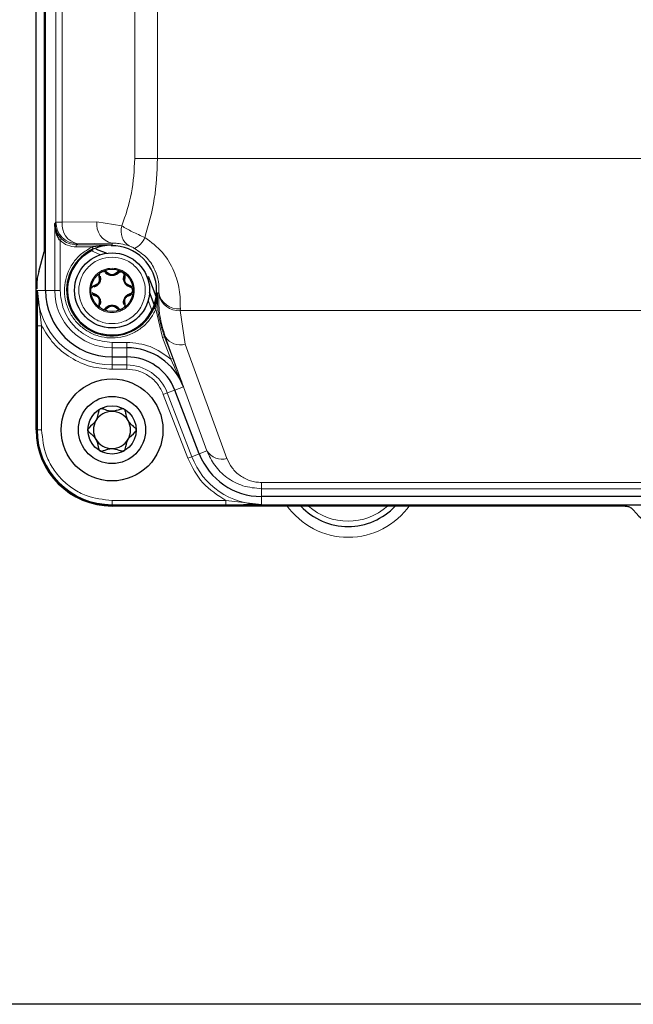
# Model space of a CAD drawing. Units: millimetres. Extents: x 286 to 2569, y 76 to 2045.
# Drawn here: x 343 to 400, y 1489 to 1580 of the extents above; entities that cross this region are included whole.
import ezdxf

# ---------------------------------------------------------------- set-up
doc = ezdxf.new("R2010")
doc.units = ezdxf.units.MM

msp = doc.modelspace()

# ---------------------------------------------------------------- linework, layer by layer
at = {"color": 7, "linetype": 'Continuous', "lineweight": 25}
for p, q in [((344.276, 1542.061), (344.276, 1664.061)), ((345.163, 1555.061), (345.163, 1651.061)), ((345.049, 1645.911), (345.049, 1560.211)), ((351.363, 1559.303), (349.538, 1559.103)), ((344.542, 1556.815), (345.031, 1558.641)), ((349.62, 1558.92), (349.538, 1559.103)), ((344.542, 1556.815), (344.379, 1556.209)), ((355.137, 1555.39), (354.762, 1556.366)), ((344.363, 1542.061), (344.363, 1555.076)), ((349.69, 1554.677), (349.547, 1554.744)), ((353.036, 1555.445), (353.179, 1555.378)), ((353.179, 1554.744), (353.036, 1554.677)), ((355.302, 1553.741), (354.859, 1554.896)), ((355.479, 1554.499), (355.137, 1555.39)), ((355.559, 1554.291), (355.53, 1554.367)), ((355.436, 1553.307), (355.253, 1553.387)), ((351.363, 1548.861), (352.738, 1548.861)), ((359.5, 1539.839), (357.219, 1545.781)), ((413.438, 1535.861), (365.288, 1535.861)), ((427.363, 1535.061), (351.363, 1535.061)), ((399.189, 1534.974), (351.363, 1534.974)), ((473.363, 1488.561), (296.189, 1488.561))]:
    msp.add_line(p, q, dxfattribs=at)
at = {"color": 7, "linetype": 'Continuous', "lineweight": 18}
for p, q in [((346.137, 1561.403), (346.137, 1644.719)), ((346.722, 1561.403), (346.722, 1644.719)), ((353.484, 1638.777), (353.484, 1567.345)), ((355.606, 1567.345), (355.606, 1638.777)), ((355.606, 1567.345), (353.484, 1567.345)), ((423.12, 1567.345), (355.606, 1567.345)), ((346.024, 1561.29), (346.137, 1561.403)), ((346.024, 1555.061), (346.024, 1561.29)), ((346.722, 1561.403), (346.137, 1561.403)), ((349.949, 1561.459), (346.722, 1561.403)), ((352.281, 1561.063), (349.949, 1561.459)), ((346.661, 1559.85), (346.524, 1559.704)), ((346.524, 1555.061), (346.524, 1559.704)), ((348.035, 1559.303), (348.136, 1559.403)), ((351.363, 1559.303), (348.035, 1559.303)), ((348.035, 1559.103), (348.035, 1559.303)), ((348.136, 1559.403), (351.363, 1559.46)), ((351.363, 1559.46), (351.363, 1559.303)), ((349.538, 1559.103), (348.035, 1559.103)), ((350.299, 1558.37), (349.392, 1558.776)), ((344.414, 1555.061), (345.163, 1555.061)), ((344.8, 1551.754), (344.414, 1555.061)), ((345.163, 1555.061), (346.024, 1555.061)), ((346.024, 1555.061), (346.524, 1555.061)), ((355.734, 1554.843), (355.599, 1554.841)), ((355.734, 1554.843), (355.725, 1554.685)), ((355.08, 1553.205), (354.732, 1554.112)), ((355.436, 1553.307), (356.063, 1550.669)), ((357.731, 1553.343), (357.723, 1553.203)), ((357.723, 1553.203), (421.003, 1553.203)), ((358.194, 1550.056), (357.723, 1553.203)), ((344.4, 1542.061), (344.4, 1551.754)), ((344.4, 1551.754), (344.8, 1551.754)), ((344.8, 1542.061), (344.8, 1551.754)), ((352.738, 1550.222), (351.363, 1550.222)), ((351.363, 1549.722), (351.363, 1550.222)), ((352.738, 1550.222), (352.738, 1549.722)), ((356.25, 1550.741), (356.063, 1550.669)), ((356.833, 1548.663), (356.063, 1550.669)), ((356.328, 1550.753), (356.25, 1550.741)), ((356.25, 1550.741), (357.02, 1548.735)), ((360.213, 1540.113), (356.328, 1550.753)), ((362.08, 1539.415), (358.194, 1550.056)), ((352.738, 1549.722), (351.363, 1549.722)), ((351.363, 1548.861), (351.363, 1549.722)), ((352.738, 1548.861), (352.738, 1549.722)), ((351.363, 1548.111), (351.363, 1548.861)), ((352.738, 1548.111), (352.738, 1548.861)), ((356.833, 1548.663), (357.02, 1548.735)), ((358.022, 1546.09), (356.833, 1548.663)), ((351.363, 1548.111), (352.738, 1548.111)), ((351.363, 1547.711), (351.363, 1548.111)), ((351.363, 1547.711), (352.738, 1547.711)), ((352.738, 1548.111), (352.738, 1547.711)), ((356.146, 1545.369), (356.519, 1545.512)), ((357.219, 1545.781), (356.519, 1545.512)), ((356.519, 1545.512), (358.8, 1539.57)), ((358.022, 1546.09), (357.219, 1545.781)), ((356.146, 1545.369), (358.427, 1539.427)), ((344.363, 1542.061), (344.4, 1542.061)), ((344.4, 1542.061), (344.8, 1542.061)), ((359.5, 1539.839), (360.213, 1540.113)), ((358.427, 1539.427), (358.8, 1539.57)), ((359.5, 1539.839), (358.8, 1539.57)), ((413.438, 1537.171), (365.288, 1537.171)), ((365.288, 1536.586), (365.288, 1537.171)), ((365.288, 1535.861), (365.288, 1536.586)), ((413.438, 1536.586), (365.288, 1536.586)), ((361.981, 1535.498), (351.363, 1535.498)), ((351.363, 1535.098), (351.363, 1535.498)), ((365.288, 1535.111), (361.981, 1535.498)), ((361.981, 1535.098), (361.981, 1535.498)), ((365.288, 1535.861), (365.288, 1535.111)), ((351.363, 1535.061), (351.363, 1535.098)), ((361.981, 1535.098), (351.363, 1535.098))]:
    msp.add_line(p, q, dxfattribs=at)
at = {"color": 7, "linetype": 'Continuous', "lineweight": 25, "flags": 128}
for points in [[(350.844, 1558.522), (350.065, 1558.817), (349.875, 1558.907)], [(351.957, 1556.68), (351.943, 1556.689), (351.93, 1556.697), (351.917, 1556.704), (351.904, 1556.708), (351.892, 1556.71), (351.882, 1556.709), (351.874, 1556.707), (351.867, 1556.702)], [(352.532, 1556.318), (352.533, 1556.326), (352.531, 1556.335), (352.526, 1556.344), (352.519, 1556.353), (352.509, 1556.362), (352.497, 1556.37), (352.483, 1556.378), (352.468, 1556.384)]]:
    msp.add_lwpolyline(points, dxfattribs=at)
at = {"color": 7, "linetype": 'Continuous', "lineweight": 25}
for centre, radius in [((351.363, 1555.061), 3.5), ((351.363, 1555.061), 1.975), ((351.363, 1542.061), 4.75), ((351.363, 1542.061), 3.13), ((351.363, 1542.061), 2.25)]:
    msp.add_circle(centre, radius, dxfattribs=at)
at = {"color": 7, "linetype": 'Continuous', "lineweight": 18}
for centre, radius, start, end in [((348.137, 1561.404), 2, 180.02044, 269.97956), ((348.521, 1561.175), 1.813, 172.77494, 257.76207), ((351.747, 1561.231), 1.813, 172.77494, 257.76207), ((353.814, 1560.571), 1.61, 162.20512, 238.42036), ((352.593, 1560.735), 1.968, 296.47387, 338.06283), ((351.363, 1555.061), 6.95, 180, 270), ((351.363, 1555.061), 5.339, 180, 270), ((357.523, 1555.021), 1.829, 190.57325, 276.30201), ((357.539, 1555.167), 1.834, 190.18274, 276.01278), ((357.705, 1551.593), 1.613, 211.35492, 287.66714), ((352.738, 1544.061), 4.05, 21, 90), ((351.363, 1542.061), 6.963, 180, 270), ((361.591, 1540.952), 1.613, 211.35492, 287.66714), ((365.288, 1542.061), 6.95, 201, 270), ((373.381, 1539.061), 7, 214.8499, 325.1501), ((373.363, 1539.061), 5.5, 227.99957, 312.00043)]:
    msp.add_arc(centre, radius, start, end, dxfattribs=at)
at = {"color": 7, "linetype": 'Continuous', "lineweight": 25}
for centre, radius, start, end in [((351.363, 1555.061), 4.154, 360, 90.91745), ((351.363, 1555.061), 4.235, 114.30558, 336.70988), ((351.363, 1555.061), 4.154, 115.63723, 360), ((350.904, 1556.761), 0.0739, 232.946, 307.62307), ((351.823, 1556.761), 0.0739, 232.37693, 307.054), ((351.363, 1555.061), 6.2, 180, 270), ((352.738, 1544.061), 5.661, 21, 90), ((352.738, 1544.061), 4.8, 21, 90), ((351.363, 1542.061), 1.731, 90, 150), ((351.363, 1542.061), 1.731, 30, 90), ((351.363, 1542.061), 1.731, 150, 210), ((351.363, 1542.061), 1.731, 330, 30), ((351.363, 1542.061), 7.087, 180, 270), ((351.363, 1542.061), 7, 180, 270), ((351.363, 1542.061), 1.731, 210, 270), ((351.363, 1542.061), 1.731, 270, 330), ((365.288, 1542.061), 6.2, 201, 270), ((373.363, 1539.061), 6, 222.93838, 317.06162), ((405.363, 1539.061), 7, 219.48776, 320.51224)]:
    msp.add_arc(centre, radius, start, end, dxfattribs=at)
at = {"color": 7, "linetype": 'Continuous', "lineweight": 18}
for points, knots in [([(353.484, 1567.345), (353.43, 1566.261), (353.318, 1564.057), (352.631, 1562.072), (352.281, 1561.063)], [0, 0, 0, 0, 0.491671, 1, 1, 1, 1]), ([(355.606, 1567.345), (355.553, 1566.081), (355.445, 1563.522), (354.763, 1561.183), (354.418, 1560)], [0, 0, 0, 0, 0.4939862, 1, 1, 1, 1]), ([(352.281, 1561.063), (352.425, 1560.975), (352.716, 1560.797), (353.249, 1560.523), (353.825, 1560.25), (354.22, 1560.083), (354.418, 1560)], [0, 0, 0, 0, 0.24653, 0.497323, 0.748695, 1, 1, 1, 1]), ([(346.524, 1559.704), (346.747, 1559.532), (347.193, 1559.186), (347.755, 1559.13), (348.035, 1559.103)], [0, 0, 0, 0, 0.49998, 1, 1, 1, 1]), ([(346.661, 1559.85), (346.858, 1559.696), (347.262, 1559.381), (347.773, 1559.329), (348.035, 1559.303)], [0, 0, 0, 0, 0.4864234, 1, 1, 1, 1]), ([(351.363, 1559.46), (351.536, 1559.458), (351.805, 1559.456), (352.343, 1559.389), (352.705, 1559.28), (352.971, 1559.199)], [0, 0, 0, 0, 0.320655, 0.500079, 1, 1, 1, 1]), ([(352.971, 1559.199), (353.006, 1559.186), (353.073, 1559.161), (353.201, 1559.107), (353.338, 1559.043), (353.426, 1558.997), (353.47, 1558.974)], [0, 0, 0, 0, 0.278639, 0.528916, 0.765341, 1, 1, 1, 1]), ([(354.418, 1560), (355.004, 1559.556), (356.178, 1558.668), (357.187, 1556.877), (357.733, 1555.047), (357.731, 1553.93), (357.731, 1553.343)], [0, 0, 0, 0, 0.249218, 0.498956, 0.737281, 1, 1, 1, 1]), ([(349.538, 1559.103), (349.232, 1558.939), (348.606, 1558.603), (347.839, 1557.823), (347.265, 1556.875), (346.95, 1555.822), (346.898, 1554.755), (347.094, 1553.714), (347.536, 1552.732), (348.223, 1551.864), (349.103, 1551.193), (350.093, 1550.769), (351.136, 1550.591), (352.202, 1550.662), (353.25, 1550.996), (354.188, 1551.586), (354.954, 1552.367), (355.278, 1552.999), (355.436, 1553.307)], [0, 0, 0, 0, 0.060258, 0.123591, 0.188242, 0.252227, 0.313679, 0.37309, 0.435572, 0.5, 0.564428, 0.62691, 0.686321, 0.747773, 0.811758, 0.876409, 0.939742, 1, 1, 1, 1]), ([(353.47, 1558.974), (353.891, 1558.682), (354.734, 1558.099), (355.412, 1556.947), (355.747, 1555.831), (355.738, 1555.185), (355.734, 1554.843)], [0, 0, 0, 0, 0.249157, 0.498798, 0.734913, 1, 1, 1, 1]), ([(351.363, 1558.161), (351.753, 1558.119), (352.355, 1558.055), (353.078, 1557.669), (353.57, 1557.268), (353.973, 1556.775), (354.347, 1556.053), (354.538, 1555.061), (354.347, 1554.069), (353.973, 1553.346), (353.57, 1552.854), (353.077, 1552.451), (352.355, 1552.077), (351.363, 1551.886), (350.371, 1552.077), (349.649, 1552.451), (349.156, 1552.854), (348.753, 1553.347), (348.379, 1554.069), (348.188, 1555.061), (348.379, 1556.053), (348.753, 1556.775), (349.156, 1557.269), (349.649, 1557.669), (350.371, 1558.055), (350.973, 1558.119), (351.363, 1558.161)], [0, 0, 0, 0, 0.059861, 0.092444, 0.125, 0.157583, 0.190139, 0.25, 0.309861, 0.342444, 0.375, 0.407583, 0.440139, 0.5, 0.559861, 0.592444, 0.625, 0.657583, 0.690139, 0.75, 0.809861, 0.842444, 0.875, 0.907583, 0.940139, 1, 1, 1, 1]), ([(351.363, 1557.136), (351.624, 1557.108), (352.027, 1557.065), (352.511, 1556.807), (352.84, 1556.539), (353.11, 1556.208), (353.36, 1555.725), (353.488, 1555.061), (353.36, 1554.397), (353.11, 1553.913), (352.84, 1553.584), (352.511, 1553.314), (352.027, 1553.064), (351.363, 1552.936), (350.699, 1553.064), (350.216, 1553.314), (349.886, 1553.584), (349.616, 1553.913), (349.366, 1554.397), (349.238, 1555.061), (349.366, 1555.725), (349.616, 1556.208), (349.886, 1556.538), (350.216, 1556.807), (350.699, 1557.065), (351.102, 1557.108), (351.363, 1557.136)], [0, 0, 0, 0, 0.059861, 0.09241, 0.125, 0.157549, 0.190139, 0.25, 0.309861, 0.34241, 0.375, 0.407549, 0.440139, 0.5, 0.559861, 0.59241, 0.625, 0.657549, 0.690139, 0.75, 0.809861, 0.84241, 0.875, 0.907549, 0.940139, 1, 1, 1, 1]), ([(352.468, 1556.384), (352.474, 1556.415), (352.486, 1556.477), (352.463, 1556.575), (352.411, 1556.665), (352.328, 1556.733), (352.227, 1556.771), (352.124, 1556.771), (352.028, 1556.741), (351.981, 1556.7), (351.957, 1556.68)], [0, 0, 0, 0, 0.124995, 0.248727, 0.376011, 0.500769, 0.625078, 0.752023, 0.87536, 1, 1, 1, 1]), ([(344.4, 1551.754), (344.4, 1552.11), (344.401, 1552.86), (344.407, 1553.957), (344.411, 1554.695), (344.414, 1555.061)], [0, 0, 0, 0, 0.313335, 0.659527, 1, 1, 1, 1]), ([(351.363, 1550.222), (350.754, 1550.286), (349.818, 1550.386), (348.691, 1550.989), (347.916, 1551.614), (347.291, 1552.389), (346.688, 1553.516), (346.588, 1554.452), (346.524, 1555.061)], [0, 0, 0, 0, 0.239457, 0.368361, 0.5, 0.631639, 0.760543, 1, 1, 1, 1]), ([(355.599, 1554.841), (355.6, 1554.14), (355.602, 1552.739), (356.034, 1551.406), (356.25, 1550.741)], [0, 0, 0, 0, 0.500783, 1, 1, 1, 1]), ([(356.328, 1550.753), (356.127, 1551.4), (355.726, 1552.692), (355.725, 1554.022), (355.725, 1554.685)], [0, 0, 0, 0, 0.501016, 1, 1, 1, 1]), ([(351.363, 1547.711), (350.7, 1547.763), (349.347, 1547.87), (347.464, 1548.73), (345.848, 1550.024), (345.145, 1551.185), (344.8, 1551.754)], [0, 0, 0, 0, 0.245178, 0.5, 0.754822, 1, 1, 1, 1]), ([(357.02, 1548.735), (357.129, 1548.45), (357.358, 1547.85), (357.69, 1546.972), (357.912, 1546.382), (358.022, 1546.09)], [0, 0, 0, 0, 0.31336, 0.659466, 1, 1, 1, 1]), ([(352.738, 1547.711), (353.096, 1547.681), (353.829, 1547.618), (354.835, 1547.112), (355.668, 1546.355), (355.989, 1545.693), (356.146, 1545.369)], [0, 0, 0, 0, 0.244248, 0.5, 0.755752, 1, 1, 1, 1]), ([(351.363, 1535.498), (350.537, 1535.585), (349.267, 1535.72), (347.739, 1536.539), (346.688, 1537.386), (345.841, 1538.437), (345.022, 1539.965), (344.887, 1541.235), (344.8, 1542.061)], [0, 0, 0, 0, 0.239457, 0.368361, 0.5, 0.631639, 0.760543, 1, 1, 1, 1]), ([(365.288, 1536.586), (364.701, 1536.642), (363.527, 1536.755), (362.021, 1537.59), (360.858, 1538.726), (360.428, 1539.65), (360.213, 1540.113)], [0, 0, 0, 0, 0.2496581, 0.4996001, 0.7497574, 1, 1, 1, 1]), ([(365.288, 1537.171), (365.118, 1537.179), (364.774, 1537.194), (364.074, 1537.36), (363.251, 1537.777), (362.494, 1538.517), (362.22, 1539.112), (362.08, 1539.415)], [0, 0, 0, 0, 0.10547, 0.213152, 0.453263, 0.720882, 1, 1, 1, 1]), ([(365.288, 1535.111), (364.923, 1535.109), (364.185, 1535.105), (363.088, 1535.099), (362.337, 1535.098), (361.981, 1535.098)], [0, 0, 0, 0, 0.339834, 0.686626, 1, 1, 1, 1])]:
    msp.add_open_spline(points, degree=3, knots=knots, dxfattribs=at)
at = {"color": 7, "linetype": 'Continuous', "lineweight": 25}
for points, knots in [([(346.024, 1561.29), (346.053, 1561.039), (346.1, 1560.648), (346.369, 1560.161), (346.571, 1559.945), (346.661, 1559.85)], [0, 0, 0, 0, 0.4994165, 0.777276, 1, 1, 1, 1]), ([(346.524, 1559.704), (346.452, 1559.812), (346.289, 1560.057), (346.082, 1560.591), (346.046, 1561.017), (346.024, 1561.29)], [0, 0, 0, 0, 0.219488, 0.500348, 1, 1, 1, 1]), ([(345.049, 1560.211), (345.049, 1560), (345.049, 1559.609), (345.046, 1559.16), (345.042, 1558.899), (345.039, 1558.76), (345.035, 1558.669), (345.032, 1558.651), (345.031, 1558.641)], [0, 0, 0, 0, 0.302571, 0.559477, 0.673274, 0.782436, 0.888658, 1, 1, 1, 1]), ([(349.62, 1558.92), (349.907, 1559.031), (350.481, 1559.253), (351.069, 1559.286), (351.363, 1559.303)], [0, 0, 0, 0, 0.499436, 1, 1, 1, 1]), ([(350.179, 1556.604), (350.165, 1556.574), (350.138, 1556.511), (350.119, 1556.384), (350.137, 1556.298), (350.149, 1556.24)], [0, 0, 0, 0, 0.2435669, 0.4986031, 1, 1, 1, 1]), ([(350.168, 1556.624), (350.171, 1556.621), (350.176, 1556.618), (350.179, 1556.61), (350.179, 1556.607), (350.179, 1556.605), (350.179, 1556.604)], [0, 0, 0, 0, 0.663489, 0.865555, 0.939213, 1, 1, 1, 1]), ([(350.194, 1556.318), (350.183, 1556.369), (350.164, 1556.46), (350.206, 1556.567), (350.224, 1556.614)], [0, 0, 0, 0, 0.554253, 1, 1, 1, 1]), ([(350.376, 1556.771), (350.41, 1556.788), (350.468, 1556.817), (350.527, 1556.819), (350.552, 1556.82)], [0, 0, 0, 0, 0.578445, 1, 1, 1, 1]), ([(350.588, 1556.824), (350.638, 1556.816), (350.751, 1556.799), (350.82, 1556.736), (350.859, 1556.702)], [0, 0, 0, 0, 0.445748, 1, 1, 1, 1]), ([(350.949, 1556.702), (350.905, 1556.741), (350.84, 1556.8), (350.72, 1556.847), (350.652, 1556.855), (350.619, 1556.859)], [0, 0, 0, 0, 0.497964, 0.756162, 1, 1, 1, 1]), ([(351.957, 1556.68), (351.877, 1556.613), (351.756, 1556.513), (351.538, 1556.449), (351.362, 1556.43), (351.187, 1556.449), (350.97, 1556.513), (350.849, 1556.613), (350.769, 1556.68)], [0, 0, 0, 0, 0.247342, 0.373767, 0.500754, 0.627147, 0.753082, 1, 1, 1, 1]), ([(350.859, 1556.702), (350.924, 1556.646), (351.023, 1556.56), (351.21, 1556.497), (351.364, 1556.48), (351.517, 1556.498), (351.704, 1556.56), (351.803, 1556.646), (351.867, 1556.702)], [0, 0, 0, 0, 0.2497154, 0.38093, 0.5003606, 0.6197608, 0.7509124, 1, 1, 1, 1]), ([(351.778, 1556.702), (351.727, 1556.655), (351.65, 1556.585), (351.497, 1556.528), (351.363, 1556.509), (351.23, 1556.528), (351.076, 1556.585), (351, 1556.655), (350.949, 1556.702)], [0, 0, 0, 0, 0.249478, 0.375364, 0.499683, 0.624162, 0.749902, 1, 1, 1, 1]), ([(352.108, 1556.859), (352.074, 1556.855), (352.006, 1556.847), (351.886, 1556.8), (351.821, 1556.741), (351.778, 1556.702)], [0, 0, 0, 0, 0.243838, 0.502036, 1, 1, 1, 1]), ([(351.867, 1556.702), (351.906, 1556.736), (351.976, 1556.799), (352.088, 1556.816), (352.138, 1556.824)], [0, 0, 0, 0, 0.554252, 1, 1, 1, 1]), ([(352.228, 1556.815), (352.235, 1556.814), (352.276, 1556.811), (352.317, 1556.789), (352.351, 1556.771)], [0, 0, 0, 0, 0.16749, 1, 1, 1, 1]), ([(352.502, 1556.614), (352.513, 1556.589), (352.537, 1556.537), (352.554, 1556.433), (352.541, 1556.363), (352.532, 1556.318)], [0, 0, 0, 0, 0.2363613, 0.4997922, 1, 1, 1, 1]), ([(352.577, 1556.24), (352.589, 1556.298), (352.608, 1556.384), (352.588, 1556.511), (352.561, 1556.574), (352.548, 1556.604)], [0, 0, 0, 0, 0.5013931, 0.7564311, 1, 1, 1, 1]), ([(344.379, 1556.209), (344.377, 1556.188), (344.373, 1556.146), (344.368, 1555.911), (344.364, 1555.583), (344.363, 1555.332), (344.363, 1555.211)], [0, 0, 0, 0, 0.24093, 0.5, 0.75907, 1, 1, 1, 1]), ([(349.734, 1555.523), (349.679, 1555.505), (349.596, 1555.477), (349.495, 1555.397), (349.454, 1555.342), (349.434, 1555.315)], [0, 0, 0, 0, 0.497962, 0.756161, 1, 1, 1, 1]), ([(350.258, 1556.384), (350.275, 1556.282), (350.302, 1556.127), (350.249, 1555.906), (350.177, 1555.745), (350.073, 1555.602), (349.909, 1555.447), (349.762, 1555.392), (349.664, 1555.356)], [0, 0, 0, 0, 0.247342, 0.373767, 0.500754, 0.627147, 0.753082, 1, 1, 1, 1]), ([(349.69, 1555.445), (349.772, 1555.473), (349.895, 1555.516), (350.043, 1555.647), (350.134, 1555.771), (350.195, 1555.912), (350.235, 1556.105), (350.211, 1556.232), (350.194, 1556.318)], [0, 0, 0, 0, 0.253502, 0.377514, 0.500101, 0.623674, 0.746461, 1, 1, 1, 1]), ([(350.149, 1556.24), (350.164, 1556.173), (350.187, 1556.071), (350.16, 1555.91), (350.109, 1555.785), (350.026, 1555.679), (349.9, 1555.574), (349.801, 1555.543), (349.734, 1555.523)], [0, 0, 0, 0, 0.249478, 0.375363, 0.499682, 0.624178, 0.749911, 1, 1, 1, 1]), ([(353.062, 1555.356), (352.964, 1555.392), (352.817, 1555.447), (352.652, 1555.603), (352.548, 1555.746), (352.477, 1555.907), (352.425, 1556.128), (352.451, 1556.282), (352.468, 1556.384)], [0, 0, 0, 0, 0.247342, 0.373767, 0.500754, 0.627147, 0.753082, 1, 1, 1, 1]), ([(352.532, 1556.318), (352.516, 1556.234), (352.491, 1556.105), (352.531, 1555.911), (352.593, 1555.77), (352.684, 1555.646), (352.832, 1555.515), (352.955, 1555.473), (353.036, 1555.445)], [0, 0, 0, 0, 0.249715, 0.38093, 0.500361, 0.619761, 0.750912, 1, 1, 1, 1]), ([(352.992, 1555.523), (352.926, 1555.543), (352.826, 1555.574), (352.7, 1555.678), (352.617, 1555.785), (352.567, 1555.91), (352.539, 1556.071), (352.562, 1556.173), (352.577, 1556.24)], [0, 0, 0, 0, 0.249478, 0.375363, 0.499682, 0.624178, 0.749911, 1, 1, 1, 1]), ([(353.228, 1555.394), (353.204, 1555.415), (353.132, 1555.48), (353.048, 1555.505), (352.992, 1555.523)], [0, 0, 0, 0, 0.331044, 1, 1, 1, 1]), ([(349.449, 1555.271), (349.48, 1555.311), (349.552, 1555.399), (349.641, 1555.429), (349.69, 1555.445)], [0, 0, 0, 0, 0.445748, 1, 1, 1, 1]), ([(349.498, 1554.728), (349.522, 1554.707), (349.594, 1554.642), (349.678, 1554.616), (349.734, 1554.599)], [0, 0, 0, 0, 0.331042, 1, 1, 1, 1]), ([(349.506, 1554.868), (349.529, 1554.844), (349.575, 1554.795), (349.634, 1554.776), (349.664, 1554.766)], [0, 0, 0, 0, 0.497371, 1, 1, 1, 1]), ([(349.664, 1554.766), (349.762, 1554.73), (349.909, 1554.675), (350.074, 1554.518), (350.178, 1554.376), (350.249, 1554.214), (350.302, 1553.994), (350.275, 1553.84), (350.258, 1553.737)], [0, 0, 0, 0, 0.247342, 0.373767, 0.500754, 0.627147, 0.753082, 1, 1, 1, 1]), ([(350.194, 1553.804), (350.211, 1553.891), (350.236, 1554.021), (350.194, 1554.215), (350.133, 1554.353), (350.042, 1554.476), (349.894, 1554.607), (349.771, 1554.649), (349.69, 1554.677)], [0, 0, 0, 0, 0.25675, 0.384622, 0.500287, 0.619705, 0.750876, 1, 1, 1, 1]), ([(349.734, 1554.599), (349.8, 1554.578), (349.9, 1554.547), (350.026, 1554.443), (350.109, 1554.337), (350.16, 1554.212), (350.187, 1554.051), (350.164, 1553.949), (350.149, 1553.881)], [0, 0, 0, 0, 0.2494779, 0.375363, 0.4996818, 0.6241777, 0.7499114, 1, 1, 1, 1]), ([(352.468, 1553.737), (352.451, 1553.84), (352.424, 1553.995), (352.477, 1554.216), (352.549, 1554.377), (352.653, 1554.52), (352.818, 1554.675), (352.965, 1554.73), (353.062, 1554.766)], [0, 0, 0, 0, 0.247342, 0.373767, 0.500754, 0.627147, 0.753082, 1, 1, 1, 1]), ([(353.036, 1554.677), (352.955, 1554.649), (352.831, 1554.606), (352.683, 1554.475), (352.592, 1554.351), (352.531, 1554.21), (352.491, 1554.016), (352.516, 1553.888), (352.532, 1553.804)], [0, 0, 0, 0, 0.249715, 0.38093, 0.500361, 0.619761, 0.750912, 1, 1, 1, 1]), ([(352.577, 1553.881), (352.562, 1553.949), (352.539, 1554.05), (352.566, 1554.212), (352.617, 1554.337), (352.7, 1554.443), (352.826, 1554.547), (352.926, 1554.578), (352.992, 1554.599)], [0, 0, 0, 0, 0.249478, 0.375363, 0.499682, 0.624178, 0.749911, 1, 1, 1, 1]), ([(352.992, 1554.599), (353.047, 1554.616), (353.131, 1554.642), (353.204, 1554.707), (353.228, 1554.728)], [0, 0, 0, 0, 0.66424, 1, 1, 1, 1]), ([(353.062, 1554.766), (353.092, 1554.776), (353.151, 1554.796), (353.225, 1554.865), (353.277, 1554.955), (353.294, 1555.061), (353.276, 1555.167), (353.224, 1555.257), (353.15, 1555.325), (353.092, 1555.346), (353.062, 1555.356)], [0, 0, 0, 0, 0.124985, 0.248745, 0.37598, 0.500735, 0.625041, 0.752026, 0.875343, 1, 1, 1, 1]), ([(355.599, 1554.841), (355.575, 1554.599), (355.527, 1554.114), (355.344, 1553.629), (355.253, 1553.387)], [0, 0, 0, 0, 0.5013241, 1, 1, 1, 1]), ([(355.436, 1553.307), (355.475, 1553.564), (355.516, 1553.834), (355.554, 1554.217), (355.577, 1554.472), (355.591, 1554.714), (355.599, 1554.841)], [0, 0, 0, 0, 0.499648, 0.526218, 0.7499, 1, 1, 1, 1]), ([(350.149, 1553.881), (350.137, 1553.824), (350.119, 1553.738), (350.138, 1553.61), (350.165, 1553.548), (350.179, 1553.517)], [0, 0, 0, 0, 0.5013931, 0.7564311, 1, 1, 1, 1]), ([(350.224, 1553.508), (350.206, 1553.555), (350.164, 1553.661), (350.183, 1553.753), (350.194, 1553.804)], [0, 0, 0, 0, 0.445747, 1, 1, 1, 1]), ([(350.769, 1553.442), (350.849, 1553.508), (350.97, 1553.609), (351.188, 1553.673), (351.364, 1553.692), (351.539, 1553.673), (351.756, 1553.608), (351.877, 1553.508), (351.957, 1553.442)], [0, 0, 0, 0, 0.247342, 0.373767, 0.500754, 0.627147, 0.753082, 1, 1, 1, 1]), ([(352.532, 1553.804), (352.541, 1553.757), (352.554, 1553.688), (352.536, 1553.583), (352.513, 1553.532), (352.502, 1553.508)], [0, 0, 0, 0, 0.511207, 0.768865, 1, 1, 1, 1]), ([(352.548, 1553.517), (352.561, 1553.548), (352.588, 1553.61), (352.608, 1553.738), (352.589, 1553.824), (352.577, 1553.881)], [0, 0, 0, 0, 0.243567, 0.498603, 1, 1, 1, 1]), ([(350.859, 1553.42), (350.821, 1553.385), (350.764, 1553.331), (350.67, 1553.315), (350.638, 1553.309)], [0, 0, 0, 0, 0.658538, 1, 1, 1, 1]), ([(350.718, 1553.279), (350.749, 1553.29), (350.842, 1553.32), (350.906, 1553.38), (350.949, 1553.42)], [0, 0, 0, 0, 0.335756, 1, 1, 1, 1]), ([(351.867, 1553.42), (351.802, 1553.476), (351.703, 1553.562), (351.516, 1553.624), (351.363, 1553.641), (351.21, 1553.624), (351.022, 1553.562), (350.924, 1553.476), (350.859, 1553.42)], [0, 0, 0, 0, 0.249715, 0.38093, 0.500361, 0.619761, 0.750912, 1, 1, 1, 1]), ([(350.949, 1553.42), (351, 1553.466), (351.076, 1553.537), (351.229, 1553.594), (351.363, 1553.613), (351.496, 1553.594), (351.65, 1553.537), (351.727, 1553.467), (351.778, 1553.42)], [0, 0, 0, 0, 0.249478, 0.375363, 0.499682, 0.624178, 0.749911, 1, 1, 1, 1]), ([(351.778, 1553.42), (351.82, 1553.38), (351.885, 1553.32), (351.977, 1553.29), (352.008, 1553.279)], [0, 0, 0, 0, 0.66424, 1, 1, 1, 1]), ([(352.088, 1553.309), (352.056, 1553.315), (351.963, 1553.331), (351.905, 1553.385), (351.867, 1553.42)], [0, 0, 0, 0, 0.341944, 1, 1, 1, 1]), ([(352.351, 1553.351), (352.317, 1553.333), (352.265, 1553.307), (352.213, 1553.305), (352.195, 1553.304)], [0, 0, 0, 0, 0.658107, 1, 1, 1, 1]), ([(350.238, 1544.009), (350.215, 1543.99), (350.163, 1543.946), (350.023, 1543.578), (350.011, 1542.842), (349.379, 1542.463), (349.131, 1542.158), (349.119, 1542.091), (349.113, 1542.061)], [0, 0, 0, 0, 0.039112, 0.086197, 0.5, 0.913803, 0.960888, 1, 1, 1, 1]), ([(352.488, 1544.009), (352.464, 1544.019), (352.413, 1544.039), (352.323, 1544.032), (352.165, 1543.998), (351.805, 1543.858), (351.226, 1543.725), (350.748, 1543.936), (350.469, 1544.02), (350.357, 1544.039), (350.279, 1544.031), (350.245, 1544.013), (350.238, 1544.009)], [0, 0, 0, 0, 0.032546, 0.070246, 0.114714, 0.242519, 0.57323, 0.843345, 0.901427, 0.950313, 0.990543, 1, 1, 1, 1]), ([(353.613, 1542.061), (353.613, 1542.068), (353.611, 1542.109), (353.575, 1542.186), (353.473, 1542.303), (353.255, 1542.491), (352.86, 1542.817), (352.692, 1543.366), (352.632, 1543.768), (352.562, 1543.947), (352.511, 1543.99), (352.488, 1544.009)], [0, 0, 0, 0, 0.009459, 0.052731, 0.106051, 0.209828, 0.426854, 0.757645, 0.914764, 0.961274, 1, 1, 1, 1]), ([(349.113, 1542.061), (349.113, 1542.054), (349.115, 1542.013), (349.152, 1541.936), (349.253, 1541.819), (349.471, 1541.63), (349.867, 1541.305), (350.034, 1540.756), (350.094, 1540.354), (350.164, 1540.175), (350.215, 1540.132), (350.238, 1540.112)], [0, 0, 0, 0, 0.009459, 0.052731, 0.106051, 0.209828, 0.426854, 0.757645, 0.914764, 0.961274, 1, 1, 1, 1]), ([(352.488, 1540.112), (352.511, 1540.132), (352.563, 1540.176), (352.703, 1540.544), (352.715, 1541.28), (353.347, 1541.659), (353.595, 1541.964), (353.608, 1542.031), (353.613, 1542.061)], [0, 0, 0, 0, 0.039112, 0.086197, 0.5, 0.913803, 0.960888, 1, 1, 1, 1]), ([(350.238, 1540.112), (350.262, 1540.103), (350.313, 1540.083), (350.403, 1540.09), (350.561, 1540.124), (350.922, 1540.264), (351.5, 1540.396), (351.978, 1540.185), (352.257, 1540.102), (352.369, 1540.083), (352.448, 1540.091), (352.482, 1540.109), (352.488, 1540.112)], [0, 0, 0, 0, 0.032546, 0.070246, 0.114714, 0.242519, 0.57323, 0.843345, 0.901427, 0.950313, 0.990543, 1, 1, 1, 1]), ([(399.189, 1534.974), (399.301, 1534.962), (399.526, 1534.94), (399.79, 1534.792), (399.914, 1534.66), (399.961, 1534.61)], [0, 0, 0, 0, 0.382398, 0.764795, 1, 1, 1, 1])]:
    msp.add_open_spline(points, degree=3, knots=knots, dxfattribs=at)
at = {"color": 7, "linetype": 'Continuous', "lineweight": 18}
for points in [[(356.833, 1548.663), (356.222, 1549.111), (355, 1550.007), (353.492, 1550.15), (352.738, 1550.222)], [(358.427, 1539.427), (358.836, 1538.606), (359.654, 1536.965), (361.205, 1535.987), (361.981, 1535.498)]]:
    msp.add_open_spline(points, degree=3, dxfattribs=at)

doc.saveas('drawing.dxf')
